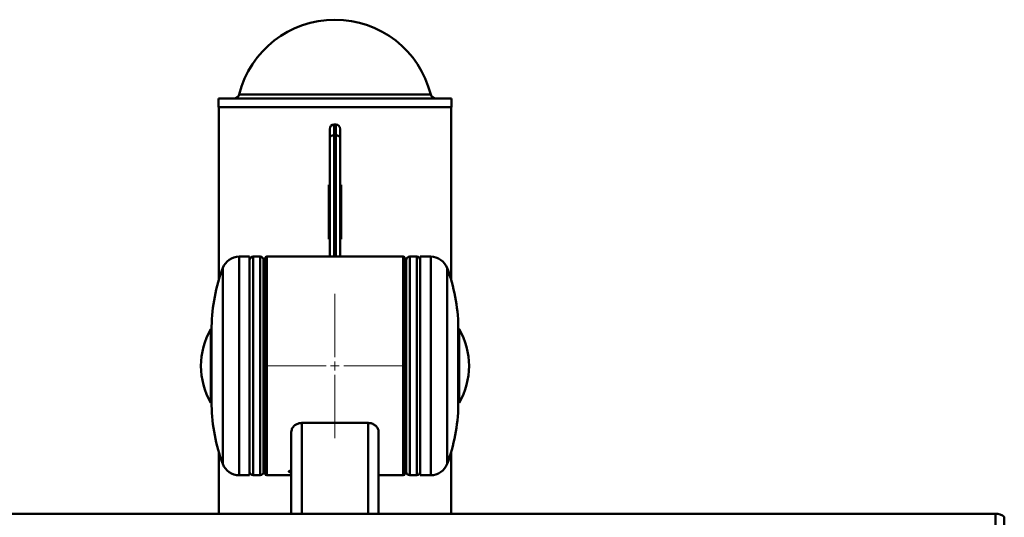
# Paper-space layout 'Лист1' of a CAD drawing. Units: millimetres. Extents: x -4198 to 2886, y 694 to 6317.
# Drawn here: x -2859 to -2296, y 6032 to 6317 of the extents above; entities that cross this region are included whole.
import ezdxf

# ---------------------------------------------------------------- set-up
doc = ezdxf.new("R2010")
doc.units = ezdxf.units.MM

# ---------------------------------------------------------------- blocks, each defined once
blk = doc.blocks.new('SW_CENTERMARKSYMBOL_1')
at = {"color": 0, "linetype": 'Continuous', "lineweight": 18}
for p, q in [((0, 5), (0, 41.25)), ((-5, 0), (-41.25, 0)), ((0, 0), (-2.5, 0)), ((0, 0), (0, 2.5)), ((0, 0), (0, -2.5)), ((0, 0), (2.5, 0)), ((5, 0), (41.25, 0)), ((0, -5), (0, -41.25))]:
    blk.add_line(p, q, dxfattribs=at)

psp = doc.layouts.new('Лист1')

# ---------------------------------------------------------------- linework, layer by layer
at = {"color": 7, "linetype": 'Continuous', "lineweight": 50}
for p, q in [((-2745.56, 6271.95), (-2745.56, 6266.95)), ((-2745.56, 6271.95), (-2612.15, 6271.95)), ((-2612.15, 6266.95), (-2612.15, 6271.95)), ((-2745.56, 6266.95), (-2612.15, 6266.95)), ((-2745.36, 6266.95), (-2745.36, 6168)), ((-2612.36, 6168), (-2612.36, 6266.95)), ((-2681.86, 6249.77), (-2681.86, 6254.45)), ((-2679.36, 6256.95), (-2679.36, 6250.71)), ((-2679.36, 6256.95), (-2678.36, 6256.95)), ((-2678.36, 6250.71), (-2678.36, 6256.95)), ((-2675.86, 6254.45), (-2675.86, 6249.77)), ((-2681.86, 6181.45), (-2681.86, 6249.77)), ((-2678.36, 6250.71), (-2679.36, 6250.71)), ((-2675.86, 6249.77), (-2675.86, 6181.45)), ((-2682.36, 6222.45), (-2681.86, 6222.45)), ((-2682.36, 6191.45), (-2682.36, 6222.45)), ((-2675.86, 6222.45), (-2675.36, 6222.45)), ((-2675.36, 6222.45), (-2675.36, 6191.45)), ((-2681.86, 6191.45), (-2682.36, 6191.45)), ((-2675.36, 6191.45), (-2675.86, 6191.45)), ((-2727.66, 6181.45), (-2733.66, 6181.45)), ((-2727.66, 6181.45), (-2727.66, 6164.73)), ((-2725.66, 6181.45), (-2725.66, 6056.45)), ((-2725.66, 6181.45), (-2721.66, 6181.45)), ((-2721.66, 6056.45), (-2721.66, 6181.45)), ((-2718.86, 6057.45), (-2718.86, 6180.45)), ((-2639.86, 6181.45), (-2717.86, 6181.45)), ((-2638.86, 6180.45), (-2638.86, 6134.87)), ((-2636.06, 6181.45), (-2636.06, 6056.45)), ((-2636.06, 6181.45), (-2632.06, 6181.45)), ((-2632.06, 6056.45), (-2632.06, 6181.45)), ((-2624.06, 6181.45), (-2630.06, 6181.45)), ((-2630.06, 6056.45), (-2630.06, 6181.45)), ((-2719.66, 6179.45), (-2719.66, 6058.45)), ((-2638.06, 6058.45), (-2638.06, 6179.45)), ((-2727.66, 6164.73), (-2727.66, 6056.45)), ((-2718.86, 6166.62), (-2719.66, 6166.62)), ((-2638.06, 6166.62), (-2638.86, 6166.62)), ((-2719.66, 6146.62), (-2718.86, 6146.62)), ((-2638.86, 6146.62), (-2638.06, 6146.62)), ((-2749.44, 6141.45), (-2749.44, 6096.45)), ((-2608.27, 6096.45), (-2608.27, 6141.45)), ((-2718.86, 6134.95), (-2719.66, 6134.95)), ((-2638.06, 6134.95), (-2638.86, 6134.95)), ((-2638.86, 6134.87), (-2638.86, 6057.45)), ((-2718.86, 6128.95), (-2719.66, 6128.95)), ((-2638.06, 6128.95), (-2638.86, 6128.95)), ((-2719.66, 6108.95), (-2718.86, 6108.95)), ((-2638.86, 6108.95), (-2638.06, 6108.95)), ((-2719.66, 6102.95), (-2718.86, 6102.95)), ((-2638.86, 6102.95), (-2638.06, 6102.95)), ((-2718.86, 6091.28), (-2719.66, 6091.28)), ((-2638.06, 6091.28), (-2638.86, 6091.28)), ((-2697.86, 6086.37), (-2659.86, 6086.37)), ((-2703.86, 6081.07), (-2703.86, 6034.42)), ((-2653.86, 6081.07), (-2653.86, 6034.42)), ((-2745.36, 6069.9), (-2745.36, 6034.42)), ((-2719.66, 6071.28), (-2718.86, 6071.28)), ((-2638.86, 6071.28), (-2638.06, 6071.28)), ((-2612.36, 6034.42), (-2612.36, 6069.9)), ((-2733.66, 6056.45), (-2727.66, 6056.45)), ((-2725.66, 6056.45), (-2721.66, 6056.45)), ((-2717.86, 6056.45), (-2703.86, 6056.45)), ((-2653.86, 6056.45), (-2639.86, 6056.45)), ((-2636.06, 6056.45), (-2632.06, 6056.45)), ((-2630.06, 6056.45), (-2624.06, 6056.45)), ((-2300.86, 6034.42), (-3056.86, 6034.42)), ((-2295.86, 6032.66), (-2295.86, 6023.18))]:
    psp.add_line(p, q, dxfattribs=at)
at = {"color": 8, "linetype": 'Continuous', "lineweight": 50}
for p, q in [((-2733.65, 6274.22), (-2624.06, 6274.22)), ((-2679.36, 6250.71), (-2679.36, 6181.45)), ((-2678.36, 6181.45), (-2678.36, 6250.71)), ((-2733.66, 6181.45), (-2733.66, 6164.73)), ((-2717.86, 6181.45), (-2717.86, 6056.45)), ((-2639.86, 6135.13), (-2639.86, 6181.45)), ((-2624.06, 6056.45), (-2624.06, 6181.45)), ((-2743.01, 6174.98), (-2743.01, 6159.99)), ((-2614.7, 6062.92), (-2614.7, 6174.98)), ((-2733.66, 6164.73), (-2733.66, 6056.45)), ((-2743.01, 6159.99), (-2743.01, 6062.92)), ((-2749.44, 6141.49), (-2749.44, 6135.46)), ((-2608.27, 6096.41), (-2608.27, 6141.49)), ((-2749.96, 6097.93), (-2749.96, 6139.97)), ((-2749.44, 6135.46), (-2749.44, 6096.41)), ((-2607.75, 6139.97), (-2607.75, 6136.39)), ((-2607.75, 6136.39), (-2607.75, 6097.93)), ((-2639.86, 6056.45), (-2639.86, 6135.13)), ((-2697.86, 6086.37), (-2697.86, 6034.42)), ((-2659.86, 6086.37), (-2659.86, 6034.42)), ((-2300.86, 6024.18), (-2300.86, 6034.42))]:
    psp.add_line(p, q, dxfattribs=at)
at = {"color": 7, "linetype": 'Continuous', "lineweight": 50, "flags": 128}
for points in [[(-2679.36, 6250.71), (-2679.84, 6250.69), (-2680.31, 6250.64), (-2680.75, 6250.55), (-2681.12, 6250.44), (-2681.44, 6250.29), (-2681.67, 6250.13), (-2681.81, 6249.95), (-2681.86, 6249.77)], [(-2678.36, 6250.71), (-2677.87, 6250.69), (-2677.4, 6250.64), (-2676.97, 6250.55), (-2676.59, 6250.44), (-2676.28, 6250.29), (-2676.05, 6250.13), (-2675.9, 6249.95), (-2675.86, 6249.77)]]:
    psp.add_lwpolyline(points, dxfattribs=at)
at = {"color": 7, "linetype": 'Continuous', "lineweight": 50}
for centre, radius, start, end in [((-2678.86, 6260.45), 56.5, 14.1049, 165.8951), ((-2736.56, 6274.95), 3, 270, 345.8951), ((-2621.15, 6274.95), 3, 194.1049, 270), ((-2679.36, 6254.45), 2.5, 90, 180), ((-2678.36, 6254.45), 2.5, 0, 90), ((-2733.66, 6171.45), 10, 90, 159.3177), ((-2725.66, 6179.45), 2, 90, 180), ((-2721.66, 6179.45), 2, 0, 90), ((-2717.86, 6180.45), 1, 90, 180), ((-2639.86, 6180.45), 1, 0, 90), ((-2636.06, 6179.45), 2, 90, 180), ((-2632.06, 6179.45), 2, 0, 90), ((-2624.06, 6171.45), 10, 20.6823, 90), ((-2649.46, 6139.66), 100, 159.3177, 178.9553), ((-2708.26, 6139.66), 100, 1.0447, 20.6823), ((-2712.27, 6118.66), 43.3, 150.5281, 179.6204), ((-2749.7, 6139.82), 0.3, 29.036, 150.5281), ((-2608.01, 6139.82), 0.3, 29.4719, 150.964), ((-2645.45, 6118.66), 43.3, 0.3796, 29.4719), ((-2712.27, 6119.24), 43.3, 180.3796, 209.4719), ((-2645.45, 6119.24), 43.3, 330.5281, 359.6204), ((-2749.7, 6098.08), 0.3, 209.4719, 330.964), ((-2649.46, 6098.24), 100, 181.0447, 200.6823), ((-2708.26, 6098.24), 100, 339.3177, 358.9553), ((-2608.01, 6098.08), 0.3, 209.036, 330.5281), ((-2733.66, 6066.45), 10, 200.6823, 270), ((-2624.06, 6066.45), 10, 270, 339.3177), ((-2725.66, 6058.45), 2, 180, 270), ((-2721.66, 6058.45), 2, 270, 0), ((-2717.86, 6057.45), 1, 180, 270), ((-2639.86, 6057.45), 1, 270, 0), ((-2636.06, 6058.45), 2, 180, 270), ((-2632.06, 6058.45), 2, 270, 0), ((-2300.86, 6026.42), 8, 51.3178, 90)]:
    psp.add_arc(centre, radius, start, end, dxfattribs=at)
at = {"color": 8, "linetype": 'Continuous', "lineweight": 50}
for centre, ratio, start_param, end_param in [((-2712.66, 6170.87), 0.122781, 3.141593, 3.631393), ((-2645.06, 6170.87), 0.122781, 5.793385, 6.283185), ((-2712.66, 6067.03), 0.12278, 2.658827, 3.141593), ((-2645.06, 6067.03), 0.12278, 0, 0.482766)]:
    psp.add_ellipse(centre, major_axis=(7, 0), ratio=ratio, start_param=start_param, end_param=end_param, dxfattribs=at)
at = {"color": 7, "linetype": 'Continuous', "lineweight": 50}
for points, knots in [([(-2718.86, 6172.26), (-2718.96, 6172.27), (-2719.29, 6172.3), (-2719.51, 6172.33), (-2719.66, 6172.35)], [0, 0, 0, 0, 0.328909, 1, 1, 1, 1]), ([(-2638.06, 6172.35), (-2638.28, 6172.32), (-2638.51, 6172.29), (-2638.84, 6172.26), (-2638.86, 6172.26)], [0, 0, 0, 0, 0.943191, 1, 1, 1, 1]), ([(-2697.86, 6086.37), (-2698.49, 6086.31), (-2699.76, 6086.2), (-2701.47, 6085.35), (-2702.84, 6084.11), (-2703.7, 6082.61), (-2703.81, 6081.56), (-2703.86, 6081.07)], [0, 0, 0, 0, 0.195839, 0.391387, 0.594776, 0.813663, 1, 1, 1, 1]), ([(-2653.86, 6081.07), (-2653.89, 6081.45), (-2653.96, 6082.42), (-2654.73, 6083.94), (-2656.19, 6085.35), (-2658.01, 6086.22), (-2659.29, 6086.32), (-2659.86, 6086.37)], [0, 0, 0, 0, 0.145513, 0.373925, 0.604505, 0.825475, 1, 1, 1, 1]), ([(-2719.66, 6065.55), (-2719.44, 6065.58), (-2719.2, 6065.61), (-2718.88, 6065.64), (-2718.86, 6065.64)], [0, 0, 0, 0, 0.943173, 1, 1, 1, 1]), ([(-2638.86, 6065.64), (-2638.75, 6065.63), (-2638.42, 6065.6), (-2638.2, 6065.57), (-2638.06, 6065.55)], [0, 0, 0, 0, 0.32891, 1, 1, 1, 1]), ([(-2703.86, 6058.98), (-2703.86, 6058.98), (-2704.03, 6058.99), (-2704.38, 6058.96), (-2704.82, 6058.9), (-2705.16, 6058.79), (-2705.33, 6058.68), (-2705.35, 6058.61), (-2705.36, 6058.58)], [0, 0, 0, 0, 0.006683, 0.221293, 0.435904, 0.650568, 0.865256, 1, 1, 1, 1]), ([(-2705.36, 6058.58), (-2705.34, 6058.54), (-2705.31, 6058.45), (-2705.05, 6058.34), (-2704.67, 6058.26), (-2704.25, 6058.21), (-2703.97, 6058.21), (-2703.86, 6058.21)], [0, 0, 0, 0, 0.214796, 0.42959, 0.644423, 0.859281, 1, 1, 1, 1])]:
    psp.add_open_spline(points, degree=3, knots=knots, dxfattribs=at)

# ---------------------------------------------------------------- block references
at = {"color": 7, "linetype": 'Continuous', "lineweight": 0}
psp.add_blockref('SW_CENTERMARKSYMBOL_1', (-2678.86, 6118.95), dxfattribs=at)

doc.saveas('drawing.dxf')
